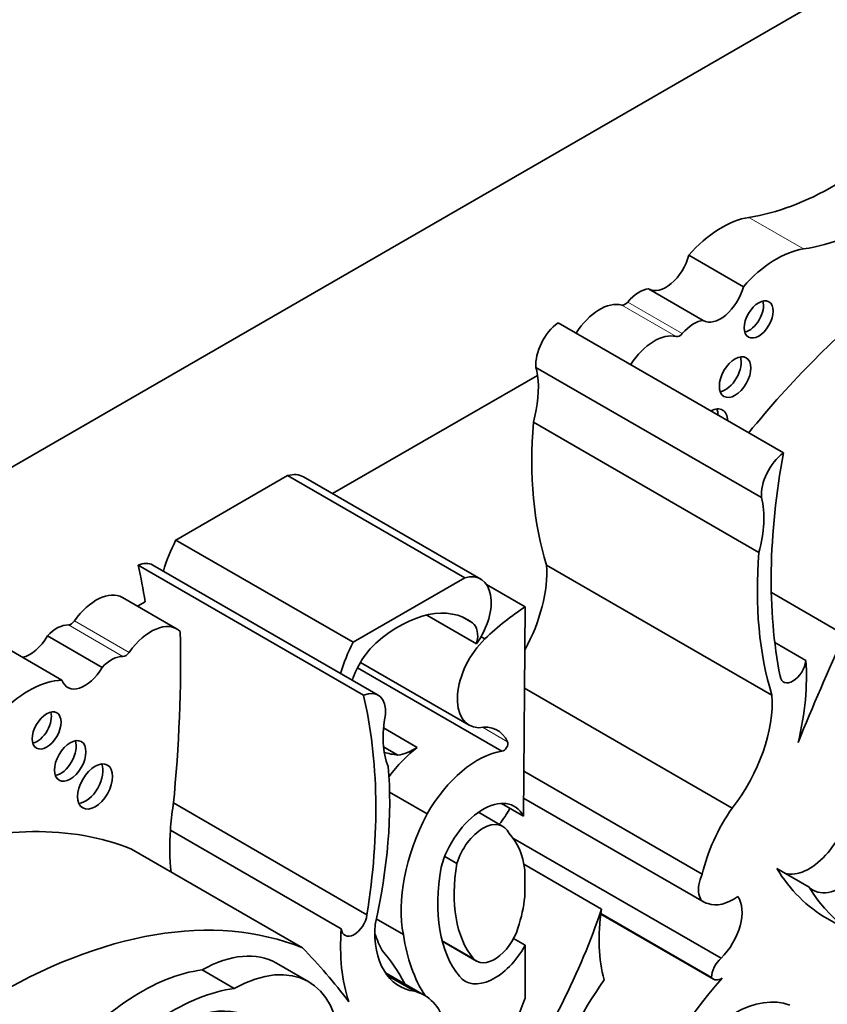
# Model space of a CAD drawing. Units: millimetres. Extents: x 0 to 1356, y 0 to 1145.
# Drawn here: x 1060 to 1067, y 176 to 184 of the extents above; entities that cross this region are included whole.
import ezdxf
from ezdxf import colors
from ezdxf.entities.mleader import LeaderData, LeaderLine
from ezdxf.math import Vec2, Vec3

# ---------------------------------------------------------------- set-up
doc = ezdxf.new("R2010")
doc.units = ezdxf.units.MM
doc.layers.add('DV6_Défaut', color=7, linetype='Continuous')
doc.layers.add('Défaut', color=7, linetype='Continuous')

# ---------------------------------------------------------------- blocks, each defined once
blk = doc.blocks.new('_DOT')
at = {"color": 0}
blk.add_line((0, 0), (-1, 0), dxfattribs=at)
at = {"color": 0, "const_width": 0.333}
blk.add_lwpolyline([(-0.1665, 0, 1), (0.1665, 0, 1)], format="xyb", close=True, dxfattribs=at)
blk = doc.blocks.new('SE5')
at = {"layer": 'DV6_Défaut', "color": 7, "linetype": 'Continuous', "lineweight": 35}
for p, q in [((1071.6757, 186.8411), (1051.2403, 175.0427)), ((1065.981, 181.6027), (1065.5407, 181.8569)), ((1065.658, 181.3315), (1065.2177, 181.5857)), ((1066.3045, 180.2634), (1064.487, 181.3128)), ((1066.1271, 179.9032), (1064.3096, 180.9526)), ((1064.3221, 180.8887), (1062.6702, 179.935)), ((1066.1058, 179.4608), (1064.2883, 180.5101)), ((1061.4076, 179.5613), (1062.3075, 180.0809)), ((1063.7355, 179.2564), (1062.3075, 180.0809)), ((1063.8648, 179.2453), (1062.4368, 180.0697)), ((1062.8356, 178.7369), (1061.4076, 179.5613)), ((1062.9195, 178.3091), (1061.102, 179.3584)), ((1063.0379, 178.3101), (1061.2204, 179.3594)), ((1066.2117, 178.3099), (1064.3942, 179.3592)), ((1062.8356, 178.7369), (1063.7355, 179.2564)), ((1064.2226, 179.0228), (1063.9103, 179.2031)), ((1061.4166, 178.8436), (1060.9763, 179.0978)), ((1066.7975, 178.7974), (1066.2068, 179.1385)), ((1061.1583, 179.0621), (1061.0983, 179.0274)), ((1064.2226, 179.0228), (1064.2082, 177.3359)), ((1063.831, 178.7253), (1063.4303, 178.9566)), ((1063.7973, 178.8934), (1063.7139, 178.9415)), ((1060.8117, 178.5335), (1060.3714, 178.7877)), ((1063.8977, 178.7641), (1063.8669, 178.7819)), ((1060.4886, 178.4317), (1060.0484, 178.6859)), ((1066.4847, 178.5899), (1066.2345, 178.7343)), ((1064.0351, 177.8598), (1062.871, 178.5318)), ((1062.8946, 178.5749), (1063.7711, 178.0689)), ((1065.8913, 177.4004), (1064.217, 178.3671)), ((1063.3526, 177.8898), (1063.0814, 178.0464)), ((1063.1957, 177.8271), (1063.0811, 177.8932)), ((1065.65, 176.8665), (1064.2113, 177.6972)), ((1063.4331, 177.3532), (1063.1294, 177.5286)), ((1062.9473, 176.5407), (1061.3877, 177.4411)), ((1064.2082, 177.3359), (1064.0316, 177.4379)), ((1064.2094, 177.4809), (1065.6646, 176.6407)), ((1064.0425, 177.2528), (1063.8459, 177.3663)), ((1062.7394, 176.4276), (1061.3622, 177.2228)), ((1065.8018, 176.1889), (1064.1242, 177.1575)), ((1062.4266, 176.2738), (1061.0493, 177.069)), ((1063.6716, 176.9524), (1063.5735, 177.009)), ((1064.8383, 176.5859), (1064.2121, 176.9474)), ((1064.2194, 176.9015), (1064.2194, 176.6852)), ((1066.5105, 176.763), (1066.2509, 176.9129)), ((1064.8323, 176.5446), (1065.7395, 176.0208)), ((1065.7247, 176.0342), (1064.8329, 176.5491)), ((1063.2412, 176.3802), (1063.0222, 176.5066)), ((1066.6577, 176.5088), (1066.9174, 176.3588)), ((1063.5535, 176.3267), (1063.8301, 176.167)), ((1064.2226, 176.2945), (1064.1292, 176.3484)), ((1064.2226, 176.2945), (1064.2226, 175.8688)), ((1062.4772, 175.9996), (1062.2176, 176.1495)), ((1061.8779, 175.9458), (1061.6183, 176.0957)), ((1063.4089, 175.8917), (1063.0957, 176.0725)), ((1063.3327, 175.9232), (1063.111, 176.0512))]:
    blk.add_line(p, q, dxfattribs=at)
at = {"layer": 'DV6_Défaut', "color": 7, "linetype": 'Continuous', "lineweight": 18}
for p, q in [((1066.4655, 181.9079), (1066.0253, 182.1621)), ((1065.4891, 181.2255), (1065.0488, 181.4797)), ((1065.4405, 181.2015), (1065.0002, 181.4557)), ((1060.9805, 178.6225), (1060.5402, 178.8767)), ((1061.0291, 178.6546), (1060.5889, 178.9088)), ((1064.0808, 177.9349), (1063.8783, 178.0518)), ((1063.8026, 176.1905), (1063.5512, 176.3356))]:
    blk.add_line(p, q, dxfattribs=at)
at = {"layer": 'DV6_Défaut', "color": 7, "linetype": 'Continuous', "lineweight": 35}
for centre, major_axis, start_param, end_param in [((1066.7129, 184.7092), (-1.4036, -2.431), 0.43162, 1.149699), ((1067.1532, 184.455), (-1.4036, -2.431), 0.43162, 1.149699), ((1065.8091, 181.3614), (0.4412, 0.7642), 0.43162, 1.22999), ((1065.3567, 181.8229), (0.1375, 0.2381), 3.130836, 5.169938), ((1066.2494, 181.1072), (0.4412, 0.7642), 0.43162, 1.22999), ((1065.141, 181.3322), (0.1391, 0.241), 0.384885, 1.27278), ((1065.7969, 181.5687), (0.1375, 0.2381), 3.130836, 5.169938), ((1064.824, 181.0753), (0.2113, 0.366), 0.154756, 1.482754), ((1065.0273, 181.5142), (-0.0325, -0.0563), 0.154756, 1.27278), ((1066.0269, 181.3848), (0.0823, 0.1425), 3.634734, 5.790044), ((1067.8804, 177.6692), (2.6867, 4.6536), 0.986905, 1.295877), ((1064.5137, 181.0933), (-0.145, -0.2512), 4.057211, 5.594639), ((1065.5813, 181.078), (0.1391, 0.241), 0.384885, 1.27278), ((1065.2643, 180.8211), (0.2113, 0.366), 0.154756, 1.482754), ((1065.4676, 181.26), (-0.0325, -0.0563), 0.154756, 1.27278), ((1065.8369, 180.9197), (0.0898, 0.1556), 3.589934, 5.834844), ((1063.7152, 180.4328), (0.434, 0.7517), -0.63606, -0.533558), ((1063.7152, 180.4328), (0.434, 0.7517), 5.131881, 5.647126), ((1065.7139, 180.4364), (0.0998, 0.1729), 0, 0.754299), ((1065.636, 180.4814), (0.0998, 0.1729), 5.528887, 5.88248), ((1065.7139, 180.4364), (0.0998, 0.1729), 5.528887, 6.283185), ((1067.0093, 181.786), (-1.9325, -3.3472), 5.404132, 5.792613), ((1066.3312, 180.044), (-0.145, -0.2512), 4.057211, 5.594639), ((1069.7818, 181.3065), (-2.5288, -4.3799), 5.262034, 5.697655), ((1062.2346, 179.7195), (-0.2022, -0.3502), 3.141593, 3.669328), ((1065.5327, 179.3835), (0.434, 0.7517), 5.131881, 5.749628), ((1061.8739, 179.3698), (-0.434, -0.7517), 4.789948, 5.109526), ((1068.8268, 180.7366), (-1.9325, -3.3472), 5.404132, 5.792613), ((1061.0754, 179.1082), (-0.145, -0.2512), 3.141593, 3.79677), ((1057.6248, 176.3863), (2.5288, 4.3799), -0.630845, -0.549645), ((1063.7187, 178.9108), (-0.479, -0.8296), 1.617573, 2.430926), ((1063.6626, 178.8951), (-0.2022, -0.3502), 1.414803, 3.669328), ((1060.765, 178.7318), (-0.2113, -0.366), 3.141593, 4.557632), ((1063.2078, 177.9686), (-0.5494, -0.9516), 3.065653, 4.171544), ((1064.3146, 177.4898), (0.9735, 1.6861), 0.852273, 1.093035), ((1060.4481, 178.6227), (0.1391, 0.241), 0.298016, 1.185911), ((1060.5618, 178.936), (-0.0325, -0.0563), 0.298016, 1.41604), ((1061.2053, 178.4776), (-0.2113, -0.366), 3.011787, 4.557632), ((1063.677, 178.6973), (0.1151, 0.1993), 5.167773, 6.236784), ((1060.2324, 178.8645), (0.1375, 0.2381), 3.599141, 4.723145), ((1053.1128, 173.7857), (5.8915, 10.2043), -0.904028, -0.761483), ((1064.0012, 178.4676), (0.2302, 0.3987), 1.10912, 3.433397), ((1073.7109, 177.0236), (-6.0301, -10.4445), -1.410866, -1.33135), ((1063.302, 178.5453), (-0.434, -0.7517), 4.789948, 5.109526), ((1063.1015, 178.4469), (0.2107, 0.3649), 1.063649, 1.935413), ((1060.8884, 178.3685), (0.1391, 0.241), 0.298016, 1.185911), ((1061.002, 178.6818), (-0.0325, -0.0563), 0.298016, 1.41604), ((1060.6727, 178.6103), (0.1375, 0.2381), 2.684044, 4.723145), ((1066.3803, 178.5442), (0.0743, 0.1287), 2.533592, 5.378074), ((1065.1172, 177.6641), (0.9705, 1.681), 5.184055, 5.583948), ((1060.2203, 177.6263), (0.4412, 0.7642), 0.340806, 1.139177), ((1062.8929, 178.0589), (-0.145, -0.2512), 2.259343, 3.79677), ((1059.4423, 175.3369), (2.5288, 4.3799), 5.29792, 5.73354), ((1065.5362, 177.8615), (-0.479, -0.8296), 1.337206, 2.430926), ((1060.287, 178.0709), (0.0823, 0.1425), 3.634734, 5.790044), ((1063.6914, 178.3204), (-0.434, -0.7517), 5.245947, 5.863693), ((1063.7249, 177.5523), (-0.274, -0.4746), 2.763041, 3.606533), ((1060.4769, 177.825), (0.0898, 0.1556), 3.589934, 5.834844), ((1063.4468, 177.2968), (0.402, 0.6963), 0.951855, 1.388355), ((1063.3298, 178.3087), (-0.2651, -0.4591), 0.419383, 0.846193), ((1064.0505, 177.9023), (-0.0233, -0.0404), 0.29776, 2.763041), ((1063.8901, 179.5504), (0.947, 1.6403), 3.28378, 3.381864), ((1063.8402, 177.1321), (-0.4011, -0.6948), 3.576286, 4.727359), ((1060.6779, 177.6188), (0.0998, 0.1729), 3.542298, 5.88248), ((1060.3973, 175.8699), (1.9325, 3.3472), 5.202962, 5.591442), ((1062.7296, 177.8759), (-0.9705, -1.681), -0.990952, -0.871559), ((1063.8819, 176.9746), (-0.2539, -0.4397), 2.786353, 5.144485), ((1066.5127, 177.2875), (0.2302, 0.3987), 3.290725, 5.395264), ((1064.0836, 177.0762), (-0.6094, -1.0554), 4.782466, 5.710056), ((1063.899, 177.4649), (-0.1794, -0.3108), 1.253601, 1.690657), ((1066.2811, 177.0118), (-0.466, -0.8072), 4.559865, 5.205774), ((1058.5893, 172.305), (2.6867, 4.6536), 0.081154, 0.583891), ((1063.8819, 176.9746), (-0.1606, -0.2782), 2.737936, 5.110045), ((1066.7724, 177.1376), (0.2302, 0.3987), 2.992461, 5.395264), ((1062.7296, 177.8759), (-0.9705, -1.681), -0.871559, -0.655351), ((1063.5262, 176.3931), (0.4946, 0.8567), 5.632062, 6.124823), ((1064.6108, 177.2581), (-0.6797, -1.1774), 5.283028, 6.069869), ((1064.6108, 177.2581), (-0.773, -1.3389), 5.273434, 6.069869), ((1065.7745, 176.831), (0.1099, 0.1903), 1.714814, 3.399183), ((1068.2675, 179.2969), (1.6098, 2.7882), 2.838694, 3.141593), ((1068.5271, 179.147), (1.6098, 2.7882), 2.838694, 3.405063), ((1063.5262, 176.3931), (0.4946, 0.8567), 5.075904, 5.363512), ((1065.8971, 177.0225), (-0.2206, -0.3822), 0.086109, 0.913075), ((1065.7165, 176.4156), (-0.1794, -0.3108), 1.128266, 2.875218), ((1059.9665, 171.5098), (2.6867, 4.6536), 0.081154, 0.80728), ((1062.8438, 176.5024), (0.0743, 0.1287), 2.475907, 5.32039), ((1062.5687, 176.5434), (-1.7828, -3.0879), 1.43488, 1.905607), ((1065.881, 176.9458), (-0.752, -1.3025), 5.299387, 5.777979), ((1063.6878, 176.7943), (0.479, 0.8296), 2.281463, 3.375183), ((1064.1068, 177.0807), (-0.9705, -1.681), 5.411626, 5.811519), ((1065.0293, 178.3863), (-1.5162, -2.6261), -0.441554, -0.36818), ((1064.7997, 177.5594), (-1.1152, -1.9317), 5.651832, 5.997018), ((1063.9761, 176.4197), (0.1459, 0.2528), 2.928276, 5.075904), ((1061.6066, 175.0912), (-0.611, -1.0583), 3.141593, 3.913401), ((1055.5131, 166.5171), (6.0301, 10.4445), -0.239447, -0.15993), ((1061.3655, 173.913), (1.4626, 2.5334), 5.920813, 6.100915), ((1063.9761, 176.4197), (0.2392, 0.4143), 2.928276, 4.743334), ((1061.8662, 174.9413), (-0.611, -1.0583), 2.395542, 3.913401), ((1065.8225, 176.0904), (-0.0692, -0.1198), 4.139935, 5.495243), ((1061.126, 174.3474), (0.9617, 1.6658), 0.41506, 1.293399), ((1065.9314, 174.9969), (1.2577, 2.1783), 1.432626, 2.209179), ((1066.5805, 174.6222), (-1.2577, -2.1783), 4.375211, 5.434678), ((1065.809, 176.1411), (0.0695, 0.1204), 2.895035, 3.933983), ((1061.3857, 174.1975), (0.9617, 1.6658), 0.41506, 1.293399), ((1062.9429, 175.0845), (-0.466, -0.8072), 2.648208, 3.294117), ((1065.9004, 174.9313), (-0.496, -0.859), 3.220555, 6.010934), ((1061.4347, 174.7351), (-0.5633, -0.9757), 2.650336, 4.989167), ((1063.2821, 175.8964), (0.7512, 1.3011), 4.522915, 5.014029)]:
    blk.add_ellipse(centre, major_axis=major_axis, ratio=0.57735, start_param=start_param, end_param=end_param, dxfattribs=at)
for centre, major_axis in [((1066.1048, 181.3398), (0.0823, 0.1425)), ((1065.9148, 180.8747), (0.0898, 0.1556)), ((1060.3649, 178.0259), (0.0823, 0.1425)), ((1060.5548, 177.7801), (0.0898, 0.1556)), ((1060.7557, 177.5738), (0.0998, 0.1729))]:
    blk.add_ellipse(centre, major_axis=major_axis, ratio=0.57735, dxfattribs=at)

msp = doc.modelspace()

# ---------------------------------------------------------------- block references
at = {"layer": 'Défaut'}
msp.add_blockref('SE5', (0, 0), dxfattribs=at)

# ---------------------------------------------------------------- leaders
at = {"layer": 'Défaut', "color": 7, "linetype": 'Continuous', "lineweight": 18}
ml = msp.add_multileader_mtext('Standard', dxfattribs=at)
ml.set_content('{\\pxsm0.9;\\fSolid Edge ISO|b1||i0||c0|p34;\\W1.;09/08/2017\\P}', color=256)
ml.set_leader_properties()
ml.set_arrow_properties(name='DOT')
ml.build(insert=Vec2(0, 0))
ml.multileader.update_dxf_attribs({"leader_type": 0, "dogleg_length": 0, "arrow_head_size": 12})
ctx = ml.context
ctx.base_point, ctx.char_height, ctx.arrow_head_size, ctx.landing_gap_size = Vec3(1065.7052, 1138.1241), 12, 12, 4.2
notes = []
notes.append((ctx, [(0, (0, 0, 0), (0, 0), (1, 0), 1, [])]))
ctx.mtext.insert = Vec3(1067.7052, 1144.2442)
for ctx, leaders in notes:
    for number, flags, end, landing, length, lines in leaders:
        leader = LeaderData()
        leader.index, (leader.has_last_leader_line, leader.has_dogleg_vector, leader.attachment_direction) = number, flags
        leader.last_leader_point, leader.dogleg_vector, leader.dogleg_length = Vec3(end), Vec3(landing), length
        for number, points, colour, breaks in lines:
            line = LeaderLine()
            line.index, line.vertices, line.color, line.breaks = number, Vec3.list(points), colors.encode_raw_color(colour), breaks
            leader.lines.append(line)
        ctx.leaders.append(leader)

doc.saveas('drawing.dxf')
